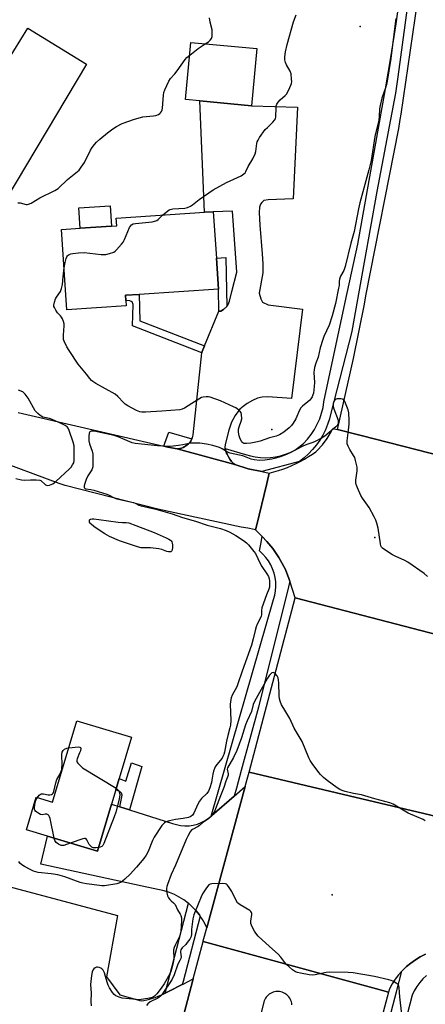
# Model space of a CAD drawing. Units: inches. Extents: x 1309762 to 1315762, y 513448 to 517449.
# Drawn here: x 1312252 to 1312443, y 516517 to 516981 of the extents above; entities that cross this region are included whole.
import ezdxf

# ---------------------------------------------------------------- set-up
doc = ezdxf.new("R2010")
doc.units = ezdxf.units.IN
doc.header["$MEASUREMENT"] = 0
for name, color, linetype in [('BLDG-Footprint', 5, 'Continuous'), ('CULTRL-Pad', 6, 'Continuous'), ('ELEV-Spot Elevation', 7, 'Continuous'), ('TRANS-Non Street Sidewalk', 7, 'Continuous'), ('TRANS-Parking Lot', 4, 'Continuous'), ('TRANS-Road', 130, 'Continuous'), ('TRANS-Street Sidewalk', 7, 'Continuous'), ('Undefined', 1, 'Continuous')]:
    doc.layers.add(name, color=color, linetype=linetype)

msp = doc.modelspace()

# ---------------------------------------------------------------- linework, layer by layer
at = {"layer": 'BLDG-Footprint'}
for points, elevation in [([(1312363.32, 516967.08), (1312360.82, 516940.12), (1312336.55, 516942.38), (1312329.81, 516943), (1312332.32, 516969.96)], 480.97), ([(1312301.93, 516845.86), (1312273.97, 516844), (1312271.45, 516881.86), (1312280.24, 516882.45), (1312295.01, 516883.43), (1312297.39, 516883.59), (1312297.15, 516887.17), (1312338.75, 516889.93), (1312342.83, 516890.2), (1312344.29, 516868.31), (1312345.26, 516853.75), (1312307.94, 516851.27), (1312301.6, 516850.85), (1312301.77, 516848.35)], 482.66), ([(1312296.97, 516617.95), (1312294.92, 516611.11), (1312288.31, 516589), (1312264.78, 516596.03), (1312254.89, 516598.99), (1312259.51, 516614.43), (1312267.24, 516612.11), (1312278.66, 516650.3), (1312304.34, 516642.62), (1312298.53, 516623.17)], 481.87)]:
    msp.add_lwpolyline(points, close=True, dxfattribs=dict(at, elevation=elevation))
at = {"layer": 'CULTRL-Pad'}
msp.add_lwpolyline([(1312295.01, 516883.43), (1312280.24, 516882.45), (1312279.61, 516891.96), (1312294.38, 516892.94)], close=True, dxfattribs=at)
at = {"layer": 'ELEV-Spot Elevation'}
for p in [(1312411.98, 516977.5, 483.31), (1312370.35, 516787.6, 482.46), (1312418.87, 516736.67, 480.04), (1312398.79, 516568.34, 477.01)]:
    msp.add_point(p, dxfattribs=at)
at = {"layer": 'TRANS-Non Street Sidewalk'}
for points in [[(1312349.3, 516845.57), (1312347.67, 516844.06), (1312346.35, 516843.32), (1312345.39, 516843.28), (1312345.26, 516853.75), (1312344.29, 516868.31), (1312348.77, 516868.66)], [(1312338.66, 516827), (1312337.56, 516824.36), (1312337.51, 516823.79), (1312304.91, 516836.47), (1312305.23, 516846.54), (1312304.66, 516847.78), (1312303.65, 516848.27), (1312301.77, 516848.35), (1312301.6, 516850.85), (1312307.94, 516851.27), (1312308.25, 516838.82)], [(1312303.39, 516608.45), (1312298.92, 516609.85), (1312300.03, 516615.3), (1312299.66, 516616.31), (1312298.89, 516617.09), (1312296.97, 516617.95), (1312298.53, 516623.17), (1312301.72, 516621.94), (1312304.36, 516630.54), (1312309.28, 516628.81)]]:
    msp.add_lwpolyline(points, close=True, dxfattribs=at)
at = {"layer": 'TRANS-Parking Lot'}
for points in [[(1312348.45, 516778.67), (1312348.65, 516777.79), (1312349.09, 516776.51), (1312349.32, 516775.96), (1312349.34, 516775.92), (1312349.93, 516774.75), (1312350.66, 516773.6), (1312351.49, 516772.53), (1312352.43, 516771.55), (1312352.98, 516771.05), (1312325.87, 516778.46), (1312326.36, 516778.51), (1312327.16, 516778.66), (1312327.96, 516778.88), (1312328.72, 516779.19), (1312329.46, 516779.57), (1312329.92, 516779.86), (1312330.58, 516780.35), (1312331.19, 516780.9), (1312331.74, 516781.52), (1312332.23, 516782.18), (1312332.66, 516782.89), (1312332.82, 516783.22), (1312333.01, 516783.63), (1312333.29, 516784.41), (1312333.46, 516785.11), (1312337.51, 516823.79), (1312337.56, 516824.36), (1312338.66, 516827), (1312345.39, 516843.28), (1312346.35, 516843.32), (1312347.67, 516844.06), (1312349.3, 516845.57), (1312349.89, 516846.56), (1312350.51, 516848.12), (1312351.64, 516852.57), (1312353.91, 516861.65), (1312351.89, 516890.51), (1312342.83, 516890.2), (1312338.75, 516889.93), (1312336.55, 516942.38), (1312360.82, 516940.12), (1312382.55, 516939.39), (1312380.49, 516896.19), (1312368.71, 516895.86), (1312366.62, 516895.41), (1312365.68, 516894.53), (1312365.1, 516893.68), (1312364.52, 516892.39), (1312364.43, 516889.87), (1312364.7, 516883.9), (1312365.83, 516870.41), (1312366.09, 516865.63), (1312366.1, 516861.46), (1312364.5, 516851.9), (1312365.15, 516849.14), (1312365.96, 516847.56), (1312368.71, 516846.35), (1312384.88, 516844.32), (1312379.61, 516802.16), (1312368.49, 516803), (1312365.92, 516802.87), (1312363.7, 516802.31), (1312361.27, 516801.2), (1312358.81, 516799.81), (1312356.84, 516798.48), (1312355.32, 516797.12), (1312353.16, 516794.17), (1312351.43, 516791.06), (1312350.12, 516787.29), (1312348.42, 516780.56), (1312348.35, 516779.11)], [(1312339.76, 516552.82), (1312338.96, 516554.62), (1312337.72, 516556.86), (1312336.73, 516558.34), (1312336.3, 516558.98), (1312334.71, 516560.97), (1312332.95, 516562.82), (1312331.12, 516564.45), (1312331.04, 516564.52), (1312329, 516566.04), (1312326.83, 516567.39), (1312324.56, 516568.55), (1312322.19, 516569.52), (1312319.75, 516570.28), (1312309.44, 516572.52), (1312261.66, 516582.86), (1312264.78, 516596.03), (1312288.31, 516588.99), (1312294.92, 516611.11), (1312298.92, 516609.85), (1312303.39, 516608.45), (1312323.64, 516602.07), (1312325.54, 516601.47), (1312327.49, 516601.09), (1312329.47, 516600.93), (1312331.46, 516600.98), (1312333.43, 516601.26), (1312335.35, 516601.75), (1312337.21, 516602.45), (1312338.98, 516603.36), (1312340.64, 516604.46), (1312341.8, 516605.43), (1312342.17, 516605.73), (1312352.65, 516614.9), (1312357.88, 516619.48)]]:
    msp.add_lwpolyline(points, close=True, dxfattribs=at)
msp.add_lwpolyline([(1312152.99, 516597.24), (1312297.76, 516558.74), (1312292.56, 516529.78), (1312298.81, 516521.39), (1312308.84, 516518.43), (1312310.18, 516518.67), (1312311.52, 516518.96), (1312312.87, 516519.3), (1312314.21, 516519.69), (1312315.55, 516520.13), (1312316.89, 516520.63), (1312318.21, 516521.17), (1312319.51, 516521.76), (1312320.21, 516522.1), (1312320.8, 516522.4), (1312322.06, 516523.08), (1312328.24, 516526.22), (1312328.61, 516526.41), (1312333.41, 516528.85), (1312320.15, 516478.47)], dxfattribs=at)
at = {"layer": 'TRANS-Road'}
for points in [[(1312535.21, 517033.64), (1312525.53, 516958.63), (1312521.89, 516935.52), (1312521.51, 516933.11), (1312520.95, 516929.55), (1312516.14, 516900.5), (1312511.13, 516871.49), (1312504.7, 516841.86), (1312496.95, 516806.08), (1312491.05, 516779.24), (1312488.01, 516765.43), (1312487.91, 516765.46), (1312477.38, 516768.15), (1312412.5, 516784.71), (1312401.36, 516787.55), (1312408.89, 516821.06), (1312413.92, 516846.65), (1312414.68, 516850.5), (1312430.16, 516929.35), (1312430.79, 516933.66), (1312431.17, 516936.22), (1312440, 516996.59)], [(1312238.96, 516950.01), (1312255.61, 516976.62), (1312283.26, 516959.73), (1312221.69, 516856.69)], [(1312251.1, 516795.59), (1312319.6, 516779.74), (1312321.54, 516779.29), (1312325.87, 516778.46), (1312352.98, 516771.05), (1312359.26, 516769.03), (1312365.66, 516767.76), (1312369.16, 516767.06), (1312368, 516762.21), (1312363.21, 516742.13), (1312362.77, 516740.29), (1312362.13, 516740.48), (1312359.08, 516741.16), (1312355.99, 516741.61), (1312316.71, 516750.16), (1312273.1, 516761.19), (1312270.34, 516762.21), (1312239, 516773.77)], [(1312468.26, 516685.77), (1312381.34, 516708.26), (1312378.86, 516716.1), (1312378.42, 516717.48), (1312376.75, 516721.65), (1312373.64, 516727.31), (1312370.92, 516731.5), (1312368.02, 516734.88), (1312365.78, 516737.19), (1312362.77, 516740.29), (1312363.21, 516742.13), (1312368, 516762.21), (1312369.16, 516767.06), (1312371.33, 516767.62), (1312373.47, 516768.26), (1312375.6, 516768.98), (1312377.69, 516769.77), (1312379.76, 516770.64), (1312381.79, 516771.57), (1312383.79, 516772.58), (1312385.76, 516773.67), (1312387.68, 516774.82), (1312389.56, 516776.04), (1312391.17, 516777.16), (1312391.8, 516777.73), (1312394.23, 516780.42), (1312396.4, 516783.34), (1312398.26, 516786.45), (1312399.11, 516788.13), (1312401.36, 516787.55), (1312412.5, 516784.71), (1312477.38, 516768.15)], [(1312442.62, 516540.41), (1312440.24, 516539.21), (1312437.96, 516537.84), (1312435.79, 516536.3), (1312433.74, 516534.6), (1312431.82, 516532.75), (1312431.61, 516532.51), (1312430.05, 516530.76), (1312428.44, 516528.65), (1312426.98, 516526.42), (1312425.7, 516524.08), (1312425.3, 516522.56), (1312419.72, 516524.09), (1312397.14, 516530.29), (1312369.19, 516537.96), (1312338.04, 516546.47), (1312338.11, 516546.73), (1312339.76, 516552.82), (1312357.88, 516619.48), (1312358.81, 516622.89), (1312359.67, 516626.17), (1312447.87, 516605.32)], [(1312320.15, 516478.47), (1312333.41, 516528.85), (1312338.04, 516546.47), (1312369.19, 516537.96), (1312397.14, 516530.29), (1312419.72, 516524.09), (1312425.3, 516522.56), (1312400.79, 516430.78)], [(1312379.83, 516516.66), (1312379.75, 516517.32), (1312379.61, 516517.96), (1312379.4, 516518.58), (1312379.13, 516519.19), (1312378.8, 516519.76), (1312378.42, 516520.3), (1312377.99, 516520.79), (1312377.51, 516521.25), (1312376.99, 516521.65), (1312376.44, 516522), (1312375.85, 516522.3), (1312375.23, 516522.53), (1312374.6, 516522.71), (1312373.95, 516522.82), (1312373.54, 516522.86), (1312372.88, 516522.86), (1312372.23, 516522.81), (1312371.58, 516522.68), (1312370.95, 516522.5), (1312370.33, 516522.25), (1312369.75, 516521.95), (1312369.2, 516521.59), (1312368.69, 516521.18), (1312368.21, 516520.72), (1312367.79, 516520.21), (1312367.42, 516519.67), (1312367.1, 516519.09), (1312366.84, 516518.49), (1312366.83, 516518.43), (1312338.24, 516406.45)]]:
    msp.add_lwpolyline(points, dxfattribs=at)
msp.add_lwpolyline([(1312468.26, 516685.77), (1312468.39, 516685.74), (1312447.87, 516605.32), (1312359.67, 516626.17), (1312381.34, 516708.26)], close=True, dxfattribs=at)
at = {"layer": 'TRANS-Street Sidewalk'}
for points in [[(1312437.18, 517010.02), (1312432.98, 516977.99), (1312429.61, 516953.76), (1312428.53, 516946), (1312419.78, 516899.66), (1312413.91, 516866.46), (1312408.06, 516833.93), (1312408.03, 516833.8), (1312398.21, 516795.37), (1312397.54, 516792.67), (1312396.66, 516790.03), (1312395.61, 516787.46), (1312394.36, 516784.98), (1312392.94, 516782.59), (1312391.35, 516780.31), (1312389.6, 516778.15), (1312387.7, 516776.13), (1312385.65, 516774.25), (1312383.48, 516772.52), (1312365.66, 516767.76), (1312359.26, 516769.03), (1312352.98, 516771.05), (1312352.43, 516771.55), (1312351.49, 516772.53), (1312350.66, 516773.6), (1312349.93, 516774.75), (1312349.34, 516775.92), (1312349.32, 516775.96), (1312349.09, 516776.51), (1312348.65, 516777.79), (1312348.45, 516778.67), (1312358.01, 516775.89), (1312360.3, 516775.19), (1312362.63, 516774.69), (1312365.01, 516774.39), (1312367.4, 516774.29), (1312369.79, 516774.4), (1312372.17, 516774.71), (1312374.5, 516775.23), (1312376.79, 516775.94), (1312379, 516776.84), (1312381.14, 516777.94), (1312383.16, 516779.21), (1312385.25, 516781.07), (1312387.16, 516783.1), (1312388.9, 516785.28), (1312390.44, 516787.61), (1312391.78, 516790.05), (1312392.91, 516792.61), (1312393.82, 516795.25), (1312394.5, 516797.95), (1312394.94, 516800.71), (1312404.97, 516847.53), (1312410.84, 516874.92), (1312423.87, 516948.11), (1312426.4, 516962.81), (1312428.39, 516975.68), (1312428.68, 516977.55), (1312430.71, 516992.33)], [(1312407.01, 516438.46), (1312429.06, 516522.76), (1312431.61, 516532.51), (1312431.82, 516532.75), (1312433.74, 516534.6), (1312435.79, 516536.3), (1312437.96, 516537.84), (1312440.24, 516539.21), (1312442.62, 516540.41)], [(1312443.21, 516530.44), (1312441.51, 516528.84), (1312439.97, 516527.09), (1312438.6, 516525.21), (1312437.4, 516523.21), (1312436.4, 516521.11), (1312404.07, 516396.47)]]:
    msp.add_lwpolyline(points, dxfattribs=at)
for points in [[(1312332.82, 516783.22), (1312332.66, 516782.89), (1312332.23, 516782.18), (1312331.74, 516781.52), (1312331.19, 516780.9), (1312330.58, 516780.35), (1312329.92, 516779.86), (1312329.46, 516779.57), (1312328.72, 516779.19), (1312327.96, 516778.88), (1312327.16, 516778.66), (1312326.36, 516778.51), (1312325.87, 516778.46), (1312321.54, 516779.29), (1312319.6, 516779.74), (1312320.11, 516781.23), (1312321.87, 516786.41)], [(1312378.86, 516716.1), (1312378.22, 516713.52), (1312364.1, 516656.77), (1312356, 516627.04), (1312353.72, 516618.69), (1312352.65, 516614.9), (1312342.17, 516605.73), (1312341.8, 516605.43), (1312371.16, 516707.51), (1312371.73, 516709.53), (1312372.1, 516711.61), (1312372.25, 516713.71), (1312372.2, 516715.81), (1312371.93, 516717.91), (1312371.46, 516719.96), (1312370.78, 516721.95), (1312369.9, 516723.87), (1312368.84, 516725.68), (1312367.6, 516727.39), (1312366.19, 516728.96), (1312364.64, 516730.38), (1312365.18, 516733.6), (1312365.78, 516737.19), (1312368.02, 516734.88), (1312370.92, 516731.5), (1312373.64, 516727.31), (1312376.75, 516721.65), (1312378.42, 516717.48)], [(1312336.73, 516558.34), (1312328.62, 516527.66), (1312328.24, 516526.22), (1312322.06, 516523.08), (1312320.8, 516522.4), (1312320.21, 516522.1), (1312331.12, 516564.45), (1312332.95, 516562.82), (1312334.71, 516560.97), (1312336.3, 516558.98)]]:
    msp.add_lwpolyline(points, close=True, dxfattribs=at)
at = {"layer": 'Undefined'}
for points, elevation in [([(1312428.79, 516981.17), (1312427.42, 516971.27), (1312426.35, 516962.31), (1312424.46, 516950.81), (1312423.91, 516948.51), (1312422.17, 516943.63), (1312421.31, 516940.24), (1312421.06, 516938.7), (1312420.88, 516934.99), (1312420.69, 516933.36), (1312418.93, 516925.62), (1312417.12, 516914.27), (1312416.05, 516909.93), (1312411.87, 516894.39), (1312411.22, 516891.49), (1312409.15, 516880.94), (1312407.62, 516875.4), (1312404.89, 516864.36), (1312404.2, 516862.51), (1312402.77, 516859.79), (1312402.28, 516858.45), (1312402.09, 516857.31), (1312402.03, 516855.5), (1312401.82, 516854.15), (1312400.29, 516846.95), (1312398.74, 516841.17), (1312397.3, 516836.68), (1312394.94, 516831.44), (1312394.39, 516830.07), (1312393.19, 516826.06), (1312392.21, 516821.62), (1312391.06, 516818.81), (1312390.47, 516816.84), (1312390.26, 516815.68), (1312390.22, 516814.52), (1312390.47, 516809.67), (1312390.39, 516807.94), (1312390, 516804.79), (1312389.75, 516804), (1312389.3, 516802.99), (1312388.76, 516802.02), (1312388.24, 516801.37), (1312387.36, 516800.59), (1312384.77, 516798.58), (1312383.98, 516797.76), (1312383.41, 516796.78), (1312381.73, 516792.69), (1312380.5, 516790.67), (1312379.63, 516789.51), (1312378.52, 516788.33), (1312376.1, 516786.43), (1312373.96, 516785.12), (1312372.39, 516784.46), (1312369.22, 516783.69), (1312364.83, 516782.12), (1312363.72, 516781.79), (1312360.52, 516781.22), (1312358.54, 516780.98), (1312357.7, 516780.99), (1312357.22, 516781.09), (1312356.82, 516781.29), (1312356.48, 516781.59), (1312356.05, 516782.19), (1312355.56, 516783.17), (1312355.05, 516784.55), (1312354.83, 516785.39), (1312354.72, 516786.55), (1312354.79, 516787.7), (1312355.09, 516788.81), (1312356.04, 516791.57), (1312356.23, 516792.69), (1312356.17, 516794.66), (1312355.95, 516795.43), (1312355.68, 516795.87), (1312354.93, 516796.66), (1312354.08, 516797.37), (1312353.39, 516797.83), (1312352.43, 516798.33), (1312346.22, 516801.05), (1312341.37, 516802.83), (1312340.55, 516803.02), (1312339.44, 516803.06), (1312338.06, 516802.9), (1312337.27, 516802.65), (1312335.99, 516801.94), (1312332.76, 516799.85), (1312329.25, 516797.72), (1312328.19, 516797.24), (1312327.04, 516796.95), (1312318.64, 516796.19), (1312310.95, 516795.85), (1312309.2, 516795.85), (1312308.35, 516795.93), (1312307.51, 516796.17), (1312306.7, 516796.53), (1312302.65, 516798.83), (1312301.45, 516799.6), (1312300.61, 516800.36), (1312297.9, 516803.21), (1312296.63, 516804.25), (1312287.6, 516809.32), (1312286.17, 516810.2), (1312285.52, 516810.71), (1312284.76, 516811.58), (1312283.26, 516813.63), (1312279.3, 516818.43), (1312274.97, 516824.77), (1312273.94, 516826.55), (1312272.73, 516829.23), (1312272.45, 516830.05), (1312272.35, 516830.62), (1312272.36, 516832.08), (1312272.66, 516836.51), (1312272.62, 516837.38), (1312272.36, 516838.47), (1312271.87, 516839.79), (1312271.47, 516840.52), (1312270.95, 516841.17), (1312269.57, 516842.59), (1312268.73, 516843.78), (1312268.07, 516845.06), (1312267.89, 516845.59), (1312267.83, 516846.13), (1312268.09, 516847.54), (1312268.67, 516849.21), (1312269.1, 516849.99), (1312270.96, 516852.67), (1312271.47, 516853.96), (1312271.88, 516855.87), (1312272.14, 516859.53), (1312272.66, 516863.72)], 482), ([(1312319.01, 516888.62), (1312321.4, 516890.63), (1312322.1, 516891.07), (1312322.61, 516891.27), (1312323.74, 516891.48), (1312329.43, 516891.93), (1312330.74, 516892.25), (1312332.08, 516892.79), (1312333.05, 516893.41), (1312336.17, 516895.96), (1312342.74, 516900.51), (1312349.07, 516904.01), (1312355.91, 516907.03), (1312357.23, 516907.99), (1312357.78, 516908.58), (1312358.09, 516909.06), (1312359.25, 516911.42), (1312361.42, 516915.16), (1312362.56, 516917.5), (1312362.83, 516918.62), (1312363.34, 516922.34), (1312363.54, 516923.17), (1312363.89, 516923.96), (1312364.67, 516925.21), (1312367.26, 516928.85), (1312368.29, 516929.92), (1312370.93, 516932.36), (1312371.67, 516933.26), (1312372.05, 516934.01), (1312372.27, 516934.82), (1312372.37, 516939.17), (1312372.5, 516940.03), (1312372.77, 516940.82), (1312373.38, 516941.74), (1312374.29, 516942.82), (1312376.73, 516944.93), (1312377.31, 516945.58), (1312377.9, 516946.59), (1312378.93, 516948.74), (1312379.4, 516949.82), (1312379.65, 516950.66), (1312379.74, 516951.49), (1312379.72, 516952.63), (1312379.48, 516955.17), (1312378.98, 516956.45), (1312377.28, 516959.4), (1312376.79, 516960.41), (1312376.48, 516961.74), (1312376.46, 516963.13), (1312376.85, 516965.48), (1312377.61, 516968.99), (1312380.66, 516979.65), (1312381.81, 516983.01)], 482), ([(1312339.08, 516969.33), (1312340.56, 516970.29), (1312341.42, 516971.01), (1312342.05, 516971.86), (1312342.26, 516972.65), (1312342.34, 516974.09), (1312342.27, 516975.83), (1312341.35, 516979.51), (1312341.1, 516981.54)], 480), ([(1312331.76, 516963.95), (1312335.7, 516967.15), (1312339.08, 516969.33)], 480), ([(1312250.83, 516894.42), (1312251.99, 516894.32), (1312254.81, 516893.6), (1312255.35, 516893.6), (1312255.88, 516893.7), (1312257.15, 516894.23), (1312261.25, 516896.68), (1312268.3, 516900.11), (1312269.9, 516901.18), (1312274.23, 516905.42), (1312278.23, 516908.48), (1312279.72, 516909.82), (1312280.76, 516911.19), (1312282.19, 516913.35), (1312285.07, 516919.14), (1312285.85, 516920.42), (1312286.9, 516921.87), (1312287.85, 516922.88), (1312289.52, 516924.37), (1312293, 516927.31), (1312295.55, 516929.28), (1312297.24, 516930.34), (1312300.03, 516931.72), (1312305.78, 516933.72), (1312309.74, 516934.84), (1312314.75, 516935.39), (1312315.87, 516935.59), (1312317.13, 516935.99), (1312317.75, 516936.39), (1312318.08, 516936.75), (1312318.49, 516937.42), (1312318.79, 516938.14), (1312318.98, 516938.91), (1312319.44, 516945.13), (1312319.62, 516946.29), (1312320.09, 516947.67), (1312321.88, 516951.72), (1312322.67, 516952.94), (1312324.71, 516955.12), (1312325.83, 516956.5), (1312329.56, 516961.93), (1312330.37, 516962.77), (1312331.76, 516963.95)], 480), ([(1312272.66, 516863.72), (1312273.13, 516866.22), (1312273.66, 516868.16), (1312273.95, 516868.92), (1312274.2, 516869.37), (1312274.55, 516869.75), (1312275.01, 516870.05), (1312275.79, 516870.37), (1312276.82, 516870.57), (1312279.4, 516870.87), (1312282.15, 516870.95), (1312290.04, 516870.05), (1312291.5, 516869.98), (1312292.36, 516870.1), (1312294.08, 516870.48), (1312296, 516871.1), (1312296.71, 516871.58), (1312297.34, 516872.19), (1312299.69, 516874.89), (1312300.39, 516875.84), (1312301.05, 516877.12), (1312303.44, 516882.75), (1312303.88, 516883.46), (1312304.44, 516884.02), (1312305.17, 516884.43), (1312306.22, 516884.72), (1312314.05, 516885.5), (1312315.78, 516885.84), (1312316.29, 516886.07), (1312316.97, 516886.54), (1312319.01, 516888.62)], 482), ([(1312249.93, 516764.52), (1312252.69, 516763.9), (1312254.23, 516763.79), (1312256.78, 516763.9), (1312259.46, 516763.91), (1312261.18, 516763.76), (1312261.69, 516763.58), (1312262.09, 516763.29), (1312263.37, 516761.94), (1312263.93, 516761.55), (1312264.38, 516761.38), (1312264.93, 516761.3), (1312265.76, 516761.39), (1312266.55, 516761.69), (1312267.31, 516762.09), (1312268.71, 516763.13), (1312275.19, 516769.05), (1312275.97, 516769.93), (1312276.65, 516770.9), (1312277.16, 516771.93), (1312277.35, 516773.08), (1312277.44, 516778.17), (1312277.4, 516779.95), (1312276.98, 516781.63), (1312275.03, 516787.12), (1312274.57, 516788.16), (1312274.06, 516788.81), (1312273.13, 516789.46), (1312271.56, 516790.3), (1312267.12, 516792.34), (1312265.81, 516792.78), (1312263.41, 516793.24), (1312262.61, 516793.49), (1312261.37, 516794.22), (1312260.22, 516795.1), (1312259.62, 516795.73), (1312259.12, 516796.46), (1312255.73, 516802.42), (1312254.28, 516804.31), (1312253.66, 516804.94), (1312253.2, 516805.28), (1312251.18, 516806.16)], 480), ([(1312443.58, 516718.38), (1312442.07, 516719.74), (1312434.36, 516725.16), (1312433, 516725.92), (1312428.45, 516727.88), (1312427.15, 516728.52), (1312423.02, 516731.2), (1312422.39, 516731.74), (1312422.06, 516732.16), (1312421.73, 516732.87), (1312421.51, 516733.72), (1312420.35, 516741.11), (1312419.76, 516743.42), (1312419.3, 516744.84), (1312418.55, 516746.43), (1312416.2, 516750.84), (1312413.08, 516755.34), (1312412.32, 516756.57), (1312410.66, 516760.06), (1312410.01, 516761.69), (1312409.87, 516762.49), (1312409.85, 516763.82), (1312410.52, 516768.07), (1312410.57, 516768.92), (1312410.49, 516769.79), (1312409.84, 516772.99), (1312409.41, 516774.39), (1312408.87, 516775.36), (1312407.02, 516778.19), (1312406.25, 516779.78), (1312405.86, 516780.88), (1312405.78, 516781.44), (1312405.81, 516782.31), (1312406.51, 516787.33), (1312406.78, 516790.15), (1312406.78, 516791.89), (1312406.62, 516795.39), (1312406.34, 516796.8), (1312405.41, 516799.27), (1312404.71, 516800.87), (1312404.42, 516801.33), (1312404.07, 516801.69), (1312403.62, 516801.89), (1312402.84, 516802.03), (1312401.19, 516802), (1312400.67, 516801.86), (1312400.21, 516801.59), (1312399.82, 516801.23), (1312399.52, 516800.79), (1312399.24, 516799.8), (1312399.2, 516799.01), (1312399.27, 516798.46), (1312399.59, 516797.32), (1312401.54, 516791.99), (1312401.68, 516791.15), (1312401.59, 516790.38), (1312401.29, 516789.67), (1312400.54, 516788.82), (1312395.3, 516784.52), (1312393.84, 516783.54), (1312390.73, 516781.92), (1312389.64, 516781.46), (1312386.84, 516780.49), (1312384.99, 516779.73), (1312379.04, 516776.64), (1312376.53, 516775.51), (1312374.26, 516774.68), (1312372.33, 516774.12), (1312370.32, 516773.69), (1312367.14, 516773.16), (1312364.82, 516773.05), (1312362.15, 516773.32), (1312360.75, 516773.7), (1312356.77, 516775.15), (1312355.17, 516775.53), (1312350.73, 516776.41), (1312349.48, 516776.93), (1312347.09, 516778.55), (1312345.79, 516779.18), (1312342.7, 516780.13), (1312339.6, 516780.7), (1312336.48, 516781.14), (1312332.45, 516781.18), (1312331.32, 516781.05), (1312328.5, 516780.43), (1312326.53, 516780.09), (1312323.98, 516779.72), (1312322.54, 516779.64), (1312316.61, 516779.93), (1312309.02, 516780.67), (1312306.13, 516781.05), (1312304.71, 516781.4), (1312298.11, 516784.19), (1312296.26, 516784.83), (1312286.77, 516786.75), (1312285.91, 516786.86), (1312285.39, 516786.84), (1312284.79, 516786.55), (1312284.49, 516785.89), (1312284.34, 516784.45), (1312284.31, 516782.34), (1312284.56, 516780.92), (1312285.79, 516777.4), (1312286.15, 516776.04), (1312286.24, 516774.31), (1312286.11, 516769.97), (1312285.94, 516769.15), (1312285.72, 516768.64), (1312283.8, 516765.74), (1312283.07, 516764.11), (1312282.37, 516762.12), (1312282.07, 516761.03), (1312282.1, 516760.32), (1312282.34, 516760), (1312282.94, 516759.72), (1312285.27, 516759.33), (1312286.64, 516759), (1312292.82, 516757.19), (1312293.89, 516756.75), (1312296.15, 516755.49), (1312297.4, 516755), (1312305.28, 516753.17), (1312306.08, 516752.88), (1312307.76, 516751.97), (1312308.87, 516751.58), (1312315.82, 516750.16), (1312323.57, 516747.83), (1312328.35, 516746.08), (1312334.42, 516744.41), (1312339.9, 516742.53), (1312346.17, 516740.91), (1312348.93, 516739.97), (1312350.56, 516739.3), (1312353.47, 516737.65), (1312357, 516735.32), (1312358.4, 516734.27), (1312359.39, 516733.24), (1312361.99, 516730.14), (1312362.66, 516729.21), (1312364.83, 516724.42), (1312365.69, 516723.05), (1312368.11, 516719.56), (1312368.78, 516718.31), (1312369.13, 516717.22), (1312369.26, 516716.34), (1312369.34, 516714.56), (1312369.24, 516713.4), (1312368.92, 516712.39), (1312367.81, 516709.75), (1312365.65, 516703.53), (1312365.48, 516702.41), (1312365.53, 516700.35), (1312365.42, 516699.63), (1312365.12, 516698.9), (1312363.53, 516695.95), (1312362.96, 516694.66), (1312362.65, 516693.54), (1312361.66, 516689), (1312360.83, 516685.96), (1312356.41, 516673.78), (1312354.42, 516667.76), (1312353.87, 516666.45), (1312351.72, 516662.49), (1312351.26, 516661.19), (1312350.92, 516659.53), (1312350.77, 516658.13), (1312351.04, 516650.62), (1312350.92, 516648.33), (1312350.67, 516647.01), (1312349.7, 516643.49), (1312349.04, 516640.74), (1312348.06, 516635.59), (1312347.77, 516634.52), (1312347.36, 516633.5), (1312346.95, 516632.77), (1312344.51, 516629.83), (1312343.72, 516628.66), (1312343.36, 516627.92), (1312342.93, 516626.61), (1312342.61, 516625.26), (1312342.24, 516622.42), (1312342.02, 516621.35), (1312341.21, 516618.88), (1312340.57, 516617.28), (1312339.8, 516616.15), (1312337.33, 516613.8), (1312336.34, 516612.59), (1312335.54, 516611.16), (1312333.63, 516606.95), (1312333.05, 516605.98), (1312332.34, 516605.32), (1312331.21, 516604.84), (1312328.7, 516604.35), (1312325.05, 516603.83), (1312322.24, 516603.23), (1312320.6, 516602.75), (1312319.96, 516602.41), (1312319.54, 516602.09), (1312318.68, 516601.05), (1312314.98, 516595.52), (1312314.29, 516594.04), (1312312.28, 516588.83), (1312311.3, 516587.13), (1312310.14, 516585.5), (1312306.71, 516581.45), (1312303.69, 516578.21), (1312301.21, 516575.8), (1312300.14, 516574.86), (1312299.44, 516574.4), (1312298.45, 516573.96), (1312297.42, 516573.62), (1312291.62, 516572.72), (1312290.48, 516572.65), (1312289.36, 516572.75), (1312283.13, 516573.67), (1312281.42, 516573.96), (1312280.19, 516574.27), (1312273.03, 516576.93), (1312269.71, 516577.83), (1312266.58, 516578.34), (1312260.51, 516578.93), (1312259.36, 516579.18), (1312258.24, 516579.53), (1312256.63, 516580.28), (1312254.02, 516581.69), (1312252.82, 516582.47), (1312251.78, 516583.37), (1312251.29, 516584.05)], 480), ([(1312442.61, 516603.33), (1312441.58, 516603.89), (1312438.55, 516605.09), (1312434.62, 516606.91), (1312427.53, 516611.17), (1312425.89, 516611.75), (1312418.88, 516613.64), (1312412.53, 516615.55), (1312408.83, 516616.22), (1312404.83, 516617.14), (1312403.43, 516617.54), (1312402.41, 516618.06), (1312401.21, 516618.86), (1312396.42, 516622.27), (1312394.66, 516623.73), (1312393.24, 516625.09), (1312392.49, 516625.98), (1312389.38, 516630.22), (1312388.42, 516631.68), (1312387.8, 516632.98), (1312384.6, 516640.62), (1312380.94, 516646.86), (1312378.82, 516651.48), (1312375.98, 516656.13), (1312375.01, 516657.95), (1312374.29, 516659.57), (1312373.99, 516660.71), (1312373.89, 516662.15), (1312373.73, 516668.31), (1312373.6, 516669.47), (1312373.33, 516670.6), (1312372.83, 516671.59), (1312371.74, 516672.77), (1312371.35, 516673.04), (1312370.96, 516673.15), (1312370.38, 516672.92), (1312369.26, 516671.82), (1312368.36, 516670.49), (1312362.96, 516660.92), (1312362.04, 516659.12), (1312361.68, 516658.11), (1312360.81, 516654.7), (1312358.82, 516650.37), (1312358.06, 516648.49), (1312356.06, 516642.32), (1312353.98, 516636.47), (1312352.31, 516633.06), (1312349.58, 516628.3), (1312349.43, 516627.57), (1312349.86, 516625.34), (1312349.88, 516624.79), (1312349.77, 516624.27), (1312348.71, 516621.98), (1312347.8, 516618.9), (1312346.18, 516615.07), (1312343.94, 516608.98), (1312343.5, 516607.98), (1312343.1, 516607.25), (1312342.27, 516606.09), (1312341.39, 516604.98), (1312340.61, 516604.17), (1312337.93, 516602.52), (1312336.41, 516601.13), (1312335.73, 516600.6), (1312333.01, 516599.24), (1312332.41, 516598.72), (1312331.93, 516598.05), (1312330.83, 516596.06), (1312330.08, 516594.49), (1312325.1, 516582.43), (1312323.05, 516577.95), (1312321.27, 516573.36), (1312320.95, 516572.27), (1312320.87, 516571.41), (1312321.05, 516569.38), (1312321.37, 516567.96), (1312321.84, 516567.01), (1312322.45, 516566.15), (1312323, 516565.61), (1312324.2, 516564.72), (1312324.87, 516563.83), (1312326.01, 516561.39), (1312327.25, 516559.35), (1312327.6, 516558.63), (1312327.83, 516557.52), (1312327.86, 516556.36), (1312327.55, 516551.12), (1312327.33, 516549.71), (1312326.97, 516548.83), (1312325.05, 516545.07), (1312324.46, 516543.55), (1312324.18, 516542.52), (1312324.09, 516541.49), (1312324.28, 516539.22), (1312324.26, 516538.09), (1312323.99, 516536.62), (1312323.27, 516533.8), (1312322.82, 516532.37), (1312322.35, 516531.27), (1312319.75, 516526.52), (1312318.33, 516524.38), (1312316.33, 516521.77), (1312315.25, 516520.66), (1312314.27, 516520.11), (1312312.07, 516519.63), (1312308.85, 516519.13), (1312307.55, 516519.02), (1312306.55, 516519.06), (1312299.92, 516519.76), (1312298.57, 516520.14), (1312297.03, 516520.85), (1312296.15, 516521.52), (1312295.45, 516522.41), (1312294.06, 516524.63), (1312293.38, 516525.9), (1312292.89, 516527.25), (1312292.18, 516529.92), (1312291.61, 516531.61), (1312291, 516532.93), (1312290.47, 516533.55), (1312290, 516533.86), (1312289.22, 516534.2), (1312288.43, 516534.41), (1312287.91, 516534.4), (1312287.24, 516534.09), (1312286.63, 516533.58), (1312286.12, 516532.95), (1312285.79, 516532.2), (1312285.5, 516530.49), (1312285.06, 516526.15), (1312285.35, 516522.17), (1312285.22, 516518.19), (1312285.45, 516516.14)], 478), ([(1312260.11, 516614.25), (1312260.98, 516615.38), (1312261.4, 516615.71), (1312261.87, 516615.92), (1312262.39, 516616), (1312262.95, 516615.97), (1312265.14, 516615.56), (1312265.96, 516615.53), (1312266.76, 516615.71), (1312267.16, 516615.97), (1312267.44, 516616.31), (1312267.76, 516617.06), (1312268.78, 516621.1), (1312269.31, 516622.81), (1312269.67, 516623.58), (1312270.77, 516625.44), (1312271.52, 516627.51), (1312271.65, 516628.35), (1312271.7, 516629.52), (1312271.56, 516634.58), (1312271.74, 516635.62), (1312272.18, 516636.37), (1312272.92, 516637.03), (1312273.88, 516637.49), (1312274.89, 516637.69)], 482), ([(1312274.89, 516637.69), (1312279.39, 516638.1), (1312280.11, 516638.05), (1312280.42, 516637.89), (1312280.52, 516637.33), (1312280.3, 516636.32), (1312279.92, 516635.23), (1312278.8, 516632.55), (1312278.58, 516631.78), (1312278.63, 516631.06), (1312279.05, 516630.41), (1312281.39, 516628.19), (1312297.16, 516618.59)], 482), ([(1312297.16, 516618.59), (1312297.84, 516618.09), (1312298.36, 516617.46), (1312298.71, 516616.44), (1312298.85, 516615.35), (1312298.78, 516614.55), (1312298.55, 516613.42), (1312296.95, 516607.39), (1312296.17, 516605.13), (1312291.42, 516592.53), (1312290.89, 516591.67), (1312290.4, 516591.22), (1312289.7, 516590.9), (1312288.82, 516590.69)], 482), ([(1312267.94, 516595.08), (1312266.05, 516604.32), (1312265.84, 516605.15), (1312265.52, 516605.85), (1312265.18, 516606.14), (1312264.5, 516606.34), (1312263.73, 516606.37), (1312262.27, 516606.15), (1312261.53, 516606.27), (1312260.79, 516606.65), (1312259.84, 516607.3), (1312259.23, 516607.86), (1312258.94, 516608.29), (1312258.8, 516608.78), (1312258.76, 516609.59), (1312259, 516611.86), (1312259.37, 516612.95), (1312260.11, 516614.25)], 482), ([(1312275.53, 516592.82), (1312272.59, 516591.7), (1312271.8, 516591.58), (1312271.29, 516591.68), (1312270.05, 516592.25), (1312268.95, 516593.08), (1312268.35, 516593.98), (1312267.94, 516595.08)], 482), ([(1312288.82, 516590.69), (1312287.71, 516590.52), (1312286.86, 516590.49), (1312286.33, 516590.58), (1312285.63, 516590.94), (1312285, 516591.47), (1312284.46, 516592.1), (1312283.35, 516594.4), (1312283.05, 516594.77), (1312282.67, 516594.95), (1312282.19, 516594.95), (1312281.41, 516594.77), (1312275.53, 516592.82)], 482), ([(1312432.57, 516503.73), (1312430.62, 516520.4), (1312430.43, 516522.44), (1312430.34, 516524.85), (1312430.19, 516525.6), (1312429.76, 516526.22), (1312428.85, 516526.87), (1312427.3, 516527.73), (1312426.49, 516528.09), (1312425.37, 516528.44), (1312418.73, 516529.96), (1312408.6, 516531.66), (1312406.26, 516531.8), (1312397.74, 516532.01), (1312396, 516531.78), (1312390.79, 516530.72), (1312389.42, 516530.57), (1312387.96, 516530.73), (1312383.85, 516531.54), (1312382.4, 516531.87), (1312381.58, 516532.16), (1312380.14, 516533.16), (1312377.22, 516535.67), (1312376.46, 516536.53), (1312374.7, 516539.06), (1312373.45, 516540.49), (1312369.28, 516544.07), (1312364.02, 516548.99), (1312362.8, 516550.29), (1312362.2, 516551.26), (1312361.4, 516552.79), (1312360.79, 516554.08), (1312360.53, 516554.87), (1312360.48, 516555.98), (1312360.99, 516559.13), (1312360.97, 516559.67), (1312360.84, 516560.16), (1312360.58, 516560.54), (1312359.99, 516561.04), (1312355.44, 516563.77), (1312354.32, 516564.65), (1312353.57, 516565.82), (1312351.59, 516569.96), (1312350.34, 516571.91), (1312349.49, 516573.02), (1312349.1, 516573.37), (1312348.64, 516573.61), (1312347.26, 516573.76), (1312342.23, 516573.66), (1312341.42, 516573.5), (1312340.76, 516573.08), (1312339.7, 516571.77), (1312337.78, 516568.86), (1312337.17, 516567.55), (1312335.74, 516564.05), (1312333.77, 516558.98), (1312333.19, 516557.11), (1312332.68, 516553.27), (1312332.6, 516552.08), (1312332.61, 516549.88), (1312332.39, 516548.76), (1312331.74, 516547.53), (1312330.6, 516545.89), (1312329.86, 516545.02), (1312328.15, 516543.38), (1312327.6, 516542.51), (1312327.42, 516541.93), (1312327.38, 516541.39), (1312327.66, 516539.18), (1312327.55, 516538.41), (1312327.14, 516537.44), (1312326.23, 516535.69), (1312324.39, 516530.81), (1312323.46, 516528.72), (1312322.42, 516526.94), (1312319.45, 516522.54), (1312318.6, 516521.34), (1312318.01, 516520.66), (1312317.4, 516520.16), (1312316.69, 516519.72), (1312313.2, 516517.95), (1312312.13, 516517.11), (1312311.38, 516516.31)], 476)]:
    msp.add_lwpolyline(points, dxfattribs=dict(at, elevation=elevation))
at = {"layer": 'Undefined', "elevation": 482}
msp.add_lwpolyline([(1312300.12, 516743.75), (1312301.87, 516743.75), (1312303.19, 516743.62), (1312306.42, 516742.45), (1312314.99, 516739.14), (1312320.73, 516736.63), (1312321.99, 516736), (1312322.67, 516735.49), (1312323.06, 516735.09), (1312323.35, 516734.63), (1312323.5, 516734.13), (1312323.59, 516733.3), (1312323.59, 516731.88), (1312323.52, 516731.07), (1312323.32, 516730.39), (1312323.2, 516730.22), (1312322.83, 516730.02), (1312321.82, 516729.97), (1312321.02, 516730.16), (1312318.62, 516731.14), (1312317.23, 516731.45), (1312313.26, 516731.85), (1312310.03, 516731.8), (1312308.87, 516731.89), (1312307.16, 516732.35), (1312298.78, 516735.11), (1312294.08, 516737.13), (1312291.81, 516738.48), (1312288.72, 516740.48), (1312286.64, 516741.98), (1312285.32, 516743.08), (1312284.95, 516743.5), (1312284.67, 516743.98), (1312284.54, 516744.67), (1312284.65, 516745.06), (1312285.11, 516745.41), (1312285.8, 516745.56), (1312286.67, 516745.56), (1312289.07, 516745.28), (1312298.14, 516743.91)], close=True, dxfattribs=at)

doc.saveas('drawing.dxf')
